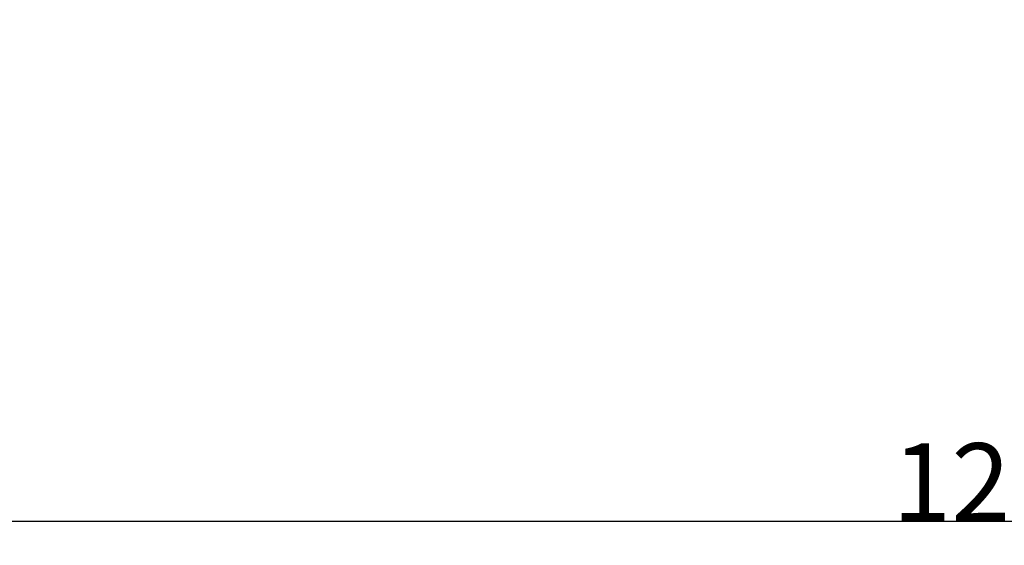
# Model space of a CAD drawing. Extents: x -1035 to 1905, y -10278 to -457.
# Drawn here: x -632 to -229, y -10278 to -10062 of the extents above; entities that cross this region are included whole.
import ezdxf

# ---------------------------------------------------------------- set-up
doc = ezdxf.new("R2010")
doc.units = 0
doc.header["$PDMODE"] = 1
doc.header["$PDSIZE"] = -2
doc.layers.get('0').update_dxf_attribs({"linetype": 'CONTINUOUS'})
doc.layers.get('DEFPOINTS').update_dxf_attribs({"linetype": 'CONTINUOUS'})
doc.layers.add('LAYER0001', color=7, linetype='CONTINUOUS')
doc.styles.add('YUGOTHIC_MEDIUM', font='txt', dxfattribs={"bigfont": 'YuGothic Medium'})
doc.dimstyles.new('SPEAC', dxfattribs={"dimtxt": 31.860243, "dimasz": 0.500745, "dimexe": 0, "dimexo": 3, "dimgap": 0.2, "dimtad": 1, "dimblk": 'DOT', "dimblk1": 'DOT', "dimblk2": 'DOT', "dimcen": 0, "dimazin": 3, "dimtfac": 1, "dimtix": 1, "dimtmove": 0, "dimatfit": 3})

# ---------------------------------------------------------------- blocks, each defined once
blk = doc.blocks.new('_DOT')
at = {"color": 0, "linetype": 'BYBLOCK'}
blk.add_line((-0.5, 0), (-1, 0), dxfattribs=at)
at = {"color": 0, "linetype": 'BYBLOCK', "const_width": 0.5}
blk.add_lwpolyline([(-0.25, 0, 1), (0.25, 0, 1)], format="xyb", close=True, dxfattribs=at)
blk = doc.blocks.new('*D40')
at = {"layer": 'DEFPOINTS', "color": 0}
for p in [(-822.7, -10062.42), (401.3, -10062.42), (-822.7, -10267.9)]:
    blk.add_point(p, dxfattribs=at)
at = {"layer": 'LAYER0001', "color": 0, "linetype": 'CONTINUOUS'}
for p, q in [((-822.7, -10065.42), (-822.7, -10267.9)), ((401.3, -10065.42), (401.3, -10267.9)), ((400.8, -10267.9), (-822.2, -10267.9))]:
    blk.add_line(p, q, dxfattribs=at)
at = {"layer": 'LAYER0001', "color": 0, "xscale": 0.5007446289062499, "yscale": 0.5007446289062499, "zscale": 0.5007446289062499, "rotation": 180}
blk.add_blockref('_DOT', (-822.7, -10267.9), dxfattribs=at)
at = {"layer": 'LAYER0001', "color": 0, "xscale": 0.5007446289062499, "yscale": 0.5007446289062499, "zscale": 0.5007446289062499}
blk.add_blockref('_DOT', (401.3, -10267.9), dxfattribs=at)
at = {"layer": 'LAYER0001', "color": 0, "style": 'YUGOTHIC_MEDIUM'}
blk.add_text('1224', height=31.86, dxfattribs=at).set_placement((-274.42, -10267.7))

msp = doc.modelspace()

# ---------------------------------------------------------------- dimensions: what is measured, and where the dimension line sits
at = {"layer": 'LAYER0001', "color": 2, "linetype": 'CONTINUOUS'}
dim = msp.add_linear_dim(base=(-822.699, -10267.895), p1=(401.301, -10062.418), p2=(-822.699, -10062.418), dimstyle='SPEAC', override={"dimpost": '<>'}, dxfattribs=at)
dim.commit()
dim.dimension.update_dxf_attribs({"geometry": '*D40', "text_midpoint": (-210.699, -10267.895), "dimtype": 160})

doc.saveas('drawing.dxf')
